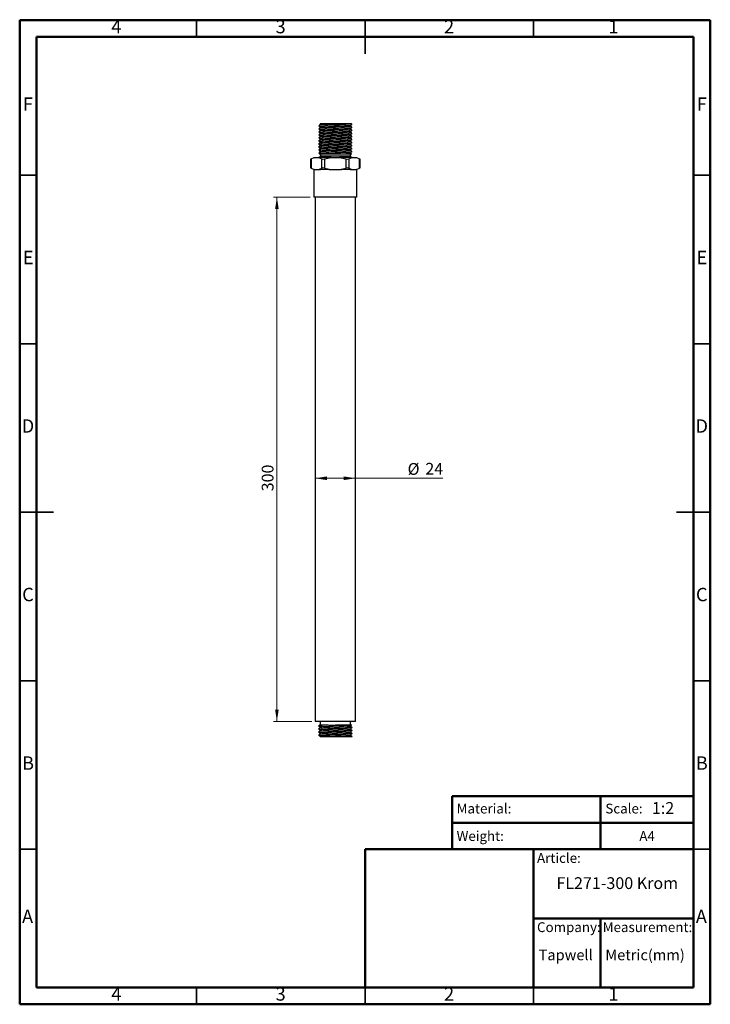
# Model space of a CAD drawing. Units: millimetres. Extents: x 2 to 208, y 2 to 295.
import ezdxf

# ---------------------------------------------------------------- set-up
doc = ezdxf.new("R2010")
doc.units = ezdxf.units.MM
doc.styles.add('SLDTEXTSTYLE0', font='TXT', dxfattribs={"width": 0.75})
doc.styles.add('SLDTEXTSTYLE1', font='TXT', dxfattribs={"width": 0.7})
doc.dimstyles.new('SLDDIMSTYLE0', dxfattribs={"dimtxt": 3.5, "dimasz": 3.5, "dimexe": 0, "dimexo": 0.0625, "dimgap": 0.875, "dimtad": 1, "dimdec": 0, "dimlfac": 2, "dimrnd": 1e-09, "dimzin": 12, "dimdsep": 46, "dimtxsty": 'SLDTEXTSTYLE0', "dimsah": 1, "dimcen": 0.09, "dimadec": 0, "dimazin": 3, "dimtfac": 1, "dimtdec": 0, "dimtofl": 0, "dimtmove": 0, "dimatfit": 3, "dimfxl": 0, "dimfrac": 2, "dimtolj": 1, "dimtzin": 12, "dimarcsym": 0})

# ---------------------------------------------------------------- blocks, each defined once
blk = doc.blocks.new('_D')
at = {"color": 7, "linetype": 'Continuous', "lineweight": 0}
for p, q in [((90.2, 158.57), (102.2, 158.57)), ((102.2, 158.57), (128.09, 158.57))]:
    blk.add_line(p, q, dxfattribs=at)
at = {"color": 7, "linetype": 'Continuous', "lineweight": 18}
for points in [[(90.2, 158.57), (93.7, 158.03), (93.7, 159.11)], [(102.2, 158.57), (98.7, 159.11), (98.7, 158.03)]]:
    blk.add_solid(points, dxfattribs=at)
at = {"color": 7, "linetype": 'Continuous', "lineweight": 18, "char_height": 3.5, "attachment_point": 1, "style": 'SLDTEXTSTYLE0'}
for s, insert in [('%%c', (117.64, 163.09)), ('24', (122.92, 163.14))]:
    blk.add_mtext(s, dxfattribs=dict(at, insert=insert))
blk = doc.blocks.new('_D_1')
at = {"color": 7, "linetype": 'Continuous', "lineweight": 0}
for p, q in [((88.77, 241.95), (77.85, 241.95)), ((78.85, 86.45), (78.85, 241.95)), ((89.2, 86.45), (77.85, 86.45))]:
    blk.add_line(p, q, dxfattribs=at)
at = {"color": 7, "linetype": 'Continuous', "lineweight": 18}
for points in [[(78.85, 241.95), (78.31, 238.45), (79.39, 238.45)], [(78.85, 86.45), (79.39, 89.95), (78.31, 89.95)]]:
    blk.add_solid(points, dxfattribs=at)
at = {"color": 7, "linetype": 'Continuous', "lineweight": 18, "insert": (74.34, 154.69), "char_height": 3.5, "attachment_point": 1, "rotation": 90, "style": 'SLDTEXTSTYLE0'}
blk.add_mtext('300', dxfattribs=at)

msp = doc.modelspace()

# ---------------------------------------------------------------- linework, layer by layer
at = {"color": 7, "linetype": 'Continuous', "lineweight": 50}
for p, q in [((2.5, 2.5), (2.5, 294.5)), ((2.5, 294.5), (207.5, 294.5)), ((207.5, 294.5), (207.5, 2.5)), ((7.5, 7.5), (7.5, 289.5)), ((7.5, 289.5), (202.5, 289.5)), ((202.5, 289.5), (202.5, 7.5)), ((130.87, 48.5), (130.87, 64.29)), ((130.87, 64.29), (202.5, 64.29)), ((174.94, 64.29), (174.94, 48.5)), ((130.87, 56.39), (202.5, 56.39)), ((105, 7.5), (105, 48.5)), ((105, 48.5), (202.5, 48.5)), ((155, 7.5), (155, 48.5)), ((155, 28), (202.5, 28)), ((174.94, 28), (174.94, 7.5)), ((202.5, 7.5), (7.5, 7.5)), ((207.5, 2.5), (2.5, 2.5))]:
    msp.add_line(p, q, dxfattribs=at)
at = {"color": 7, "linetype": 'Continuous', "lineweight": 35}
for p, q in [((55, 289.5), (55, 294.5)), ((105, 294.5), (105, 284.5)), ((105, 289.5), (105, 294.5)), ((155, 289.5), (155, 294.5)), ((7.5, 248.5), (2.5, 248.5)), ((202.5, 248.5), (207.5, 248.5)), ((7.5, 198.5), (2.5, 198.5)), ((202.5, 198.5), (207.5, 198.5)), ((2.5, 148.5), (12.5, 148.5)), ((7.5, 148.5), (2.5, 148.5)), ((207.5, 148.5), (197.5, 148.5)), ((202.5, 148.5), (207.5, 148.5)), ((7.5, 98.5), (2.5, 98.5)), ((202.5, 98.5), (207.5, 98.5)), ((7.5, 48.5), (2.5, 48.5)), ((202.5, 48.5), (207.5, 48.5)), ((55, 7.5), (55, 2.5)), ((105, 2.5), (105, 7.5)), ((105, 7.5), (105, 2.5)), ((155, 7.5), (155, 2.5))]:
    msp.add_line(p, q, dxfattribs=at)
at = {"color": 7, "linetype": 'Continuous', "lineweight": 25}
for p, q in [((91.67, 263.69), (91.75, 263.62)), ((91.75, 263.62), (91.75, 263.6)), ((100.65, 263.15), (100.65, 263.17)), ((101.14, 263.61), (101.04, 263.7)), ((101.09, 263.6), (101.15, 263.61)), ((91.75, 262.72), (91.75, 262.7)), ((91.75, 261.82), (91.75, 261.8)), ((91.75, 260.92), (91.75, 260.9)), ((91.75, 260.02), (91.75, 260)), ((100.65, 262.25), (100.65, 262.27)), ((100.65, 261.35), (100.65, 261.37)), ((100.65, 260.45), (100.65, 260.47)), ((101.09, 262.7), (101.15, 262.71)), ((101.09, 261.8), (101.15, 261.81)), ((101.09, 260.9), (101.15, 260.91)), ((101.09, 260), (101.15, 260.01)), ((91.75, 259.12), (91.75, 259.1)), ((91.75, 258.22), (91.75, 258.2)), ((91.75, 257.32), (91.75, 257.3)), ((100.65, 259.55), (100.65, 259.57)), ((100.65, 258.65), (100.65, 258.67)), ((100.65, 257.75), (100.65, 257.77)), ((101.09, 259.1), (101.15, 259.11)), ((101.09, 258.2), (101.15, 258.21)), ((101.09, 257.3), (101.15, 257.31)), ((91.25, 255.06), (91.27, 255.06)), ((91.75, 256.42), (91.75, 256.4)), ((91.75, 255.52), (91.75, 255.5)), ((91.75, 254.7), (91.75, 254.2)), ((91.75, 254.2), (96.2, 254.2)), ((96.2, 254.2), (100.65, 254.2)), ((100.65, 256.85), (100.65, 256.87)), ((100.65, 255.95), (100.65, 255.97)), ((100.65, 255.05), (100.65, 255.07)), ((100.65, 254.2), (100.65, 254.7)), ((101.09, 256.4), (101.15, 256.41)), ((101.09, 255.5), (101.15, 255.51)), ((88.85, 253.26), (88.99, 253.31)), ((88.85, 253.26), (88.85, 250.64)), ((88.99, 253.31), (89.95, 253.7)), ((88.99, 253.31), (88.99, 250.58)), ((89.95, 253.7), (91.2, 253.7)), ((91.2, 253.7), (92.16, 253.31)), ((94.95, 253.7), (91.2, 253.7)), ((92.16, 250.58), (92.16, 253.31)), ((93.02, 253.31), (94.95, 253.7)), ((93.02, 253.31), (93.02, 250.58)), ((94.95, 253.7), (97.45, 253.7)), ((97.45, 253.7), (99.37, 253.31)), ((101.2, 253.7), (97.45, 253.7)), ((99.37, 250.58), (99.37, 253.31)), ((100.24, 253.31), (101.2, 253.7)), ((100.24, 253.31), (100.24, 250.58)), ((101.2, 253.7), (102.45, 253.7)), ((102.45, 253.7), (103.41, 253.31)), ((103.41, 250.58), (103.41, 253.31)), ((103.41, 253.31), (103.54, 253.26)), ((103.54, 250.64), (103.54, 253.26)), ((88.99, 250.58), (88.85, 250.64)), ((88.99, 250.58), (89.95, 250.2)), ((89.77, 250.2), (89.77, 241.95)), ((89.95, 250.2), (89.77, 250.2)), ((89.95, 250.2), (91.2, 250.2)), ((91.2, 250.2), (92.16, 250.58)), ((91.2, 250.2), (91.78, 250.2)), ((94.36, 250.2), (91.78, 250.2)), ((93.02, 250.58), (94.95, 250.2)), ((94.36, 250.2), (94.95, 250.2)), ((94.95, 250.2), (97.45, 250.2)), ((97.45, 250.2), (99.37, 250.58)), ((97.45, 250.2), (98.03, 250.2)), ((100.61, 250.2), (98.03, 250.2)), ((100.24, 250.58), (101.2, 250.2)), ((100.61, 250.2), (101.2, 250.2)), ((101.2, 250.2), (102.45, 250.2)), ((102.45, 250.2), (103.41, 250.58)), ((102.62, 250.2), (102.45, 250.2)), ((102.62, 241.95), (102.62, 250.2)), ((103.54, 250.64), (103.41, 250.58)), ((102.62, 241.95), (89.77, 241.95)), ((90.2, 241.95), (90.2, 86.45)), ((102.2, 86.45), (102.2, 241.95)), ((102.2, 86.45), (90.2, 86.45)), ((91.72, 86.45), (91.72, 85.45)), ((96.2, 85.45), (96.2, 85.32)), ((100.67, 85.45), (100.67, 86.45)), ((100.67, 85.07), (100.67, 85.1)), ((91.72, 84.64), (91.72, 84.62)), ((91.72, 83.74), (91.72, 83.72)), ((91.72, 82.84), (91.72, 82.82)), ((100.67, 84.17), (100.67, 84.2)), ((100.67, 83.27), (100.67, 83.3)), ((100.67, 82.37), (100.67, 82.4)), ((101.17, 84.63), (101.15, 84.63)), ((101.17, 83.73), (101.15, 83.73)), ((101.17, 82.83), (101.15, 82.83))]:
    msp.add_line(p, q, dxfattribs=at)
for centre, start, end in [((91.25, 254.2), 270, 0), ((101.15, 254.2), 180, 270)]:
    msp.add_arc(centre, 0.5, start, end, dxfattribs=at)
for centre, major_axis, start_param, end_param in [((93.02, 253.66), (0.997, 0.225), 3.590447, 4.637644), ((99.37, 253.66), (0.997, -0.225), 4.787134, 5.834331), ((93.02, 250.24), (0.997, -0.225), 1.645541, 2.692739), ((99.37, 250.24), (0.997, 0.225), 0.448854, 1.496052)]:
    msp.add_ellipse(centre, major_axis=major_axis, ratio=0.331433, start_param=start_param, end_param=end_param, dxfattribs=at)
for points, knots in [([(91.75, 263.6), (91.66, 263.53), (91.5, 263.38), (91.33, 263.24), (91.25, 263.16)], [0, 0, 0, 0, 0.4966919, 1, 1, 1, 1]), ([(91.25, 263.16), (91.33, 263.08), (91.5, 262.94), (91.67, 262.79), (91.75, 262.72)], [0, 0, 0, 0, 0.500009, 1, 1, 1, 1]), ([(101.12, 262.71), (101.08, 262.73), (100.99, 262.76), (100.41, 262.79), (99.62, 262.83), (98.7, 262.86), (97.49, 262.9), (96.2, 262.93), (94.9, 262.97), (93.69, 263.01), (92.65, 263.05), (91.87, 263.09), (91.36, 263.12), (91.3, 263.14), (91.27, 263.16)], [0, 0, 0, 0, 0.088038, 0.187256, 0.244337, 0.328859, 0.414456, 0.499468, 0.58448, 0.670076, 0.754598, 0.840313, 0.924999, 1, 1, 1, 1]), ([(100.25, 263.7), (99.94, 263.7), (99.33, 263.7), (98.25, 263.7), (97.28, 263.7), (96.46, 263.7), (95.64, 263.7), (94.85, 263.7), (94.11, 263.7), (93.43, 263.7), (92.84, 263.7), (92.36, 263.7), (91.99, 263.7), (91.76, 263.7), (91.65, 263.7), (91.67, 263.7), (91.67, 263.7)], [0, 0, 0, 0, 0.116769, 0.233572, 0.302792, 0.372013, 0.441002, 0.509986, 0.577718, 0.64545, 0.712987, 0.780525, 0.846555, 0.91258, 0.978422, 1, 1, 1, 1]), ([(100.62, 263.15), (100.6, 263.16), (100.54, 263.19), (100.09, 263.22), (99.38, 263.26), (98.45, 263.3), (97.36, 263.34), (96.2, 263.37), (95.03, 263.41), (93.95, 263.45), (93.01, 263.48), (92.3, 263.52), (91.84, 263.56), (91.78, 263.58), (91.75, 263.6)], [0, 0, 0, 0, 0.072434, 0.156319, 0.241223, 0.324945, 0.409732, 0.49394, 0.578148, 0.662935, 0.746657, 0.831561, 0.915446, 1, 1, 1, 1]), ([(100.65, 263.17), (100.62, 263.18), (100.56, 263.21), (100.09, 263.25), (99.38, 263.29), (98.45, 263.32), (97.36, 263.36), (96.2, 263.4), (95.03, 263.43), (93.95, 263.47), (93.01, 263.51), (92.3, 263.55), (91.85, 263.58), (91.79, 263.61), (91.77, 263.62)], [0, 0, 0, 0, 0.08447, 0.168272, 0.253091, 0.33673, 0.421433, 0.505557, 0.589681, 0.674384, 0.758023, 0.842843, 0.926644, 1, 1, 1, 1]), ([(101.12, 263.61), (101.08, 263.63), (101, 263.66), (100.51, 263.68), (100.25, 263.7)], [0, 0, 0, 0, 0.470149, 1, 1, 1, 1]), ([(101.04, 263.7), (101.03, 263.7), (101.02, 263.7), (100.84, 263.7), (100.58, 263.7), (100.34, 263.7), (100.25, 263.7)], [0, 0, 0, 0, 0.23428, 0.523546, 0.812853, 1, 1, 1, 1]), ([(100.63, 263.16), (100.71, 263.23), (100.88, 263.38), (101.04, 263.52), (101.13, 263.6)], [0, 0, 0, 0, 0.499998, 1, 1, 1, 1]), ([(101.14, 262.71), (101.06, 262.79), (100.89, 262.93), (100.73, 263.08), (100.64, 263.15)], [0, 0, 0, 0, 0.50001, 1, 1, 1, 1]), ([(91.75, 262.7), (91.66, 262.63), (91.5, 262.48), (91.33, 262.34), (91.25, 262.26)], [0, 0, 0, 0, 0.4966919, 1, 1, 1, 1]), ([(91.25, 262.26), (91.33, 262.18), (91.5, 262.04), (91.67, 261.89), (91.75, 261.82)], [0, 0, 0, 0, 0.500009, 1, 1, 1, 1]), ([(91.75, 261.8), (91.66, 261.73), (91.5, 261.58), (91.33, 261.44), (91.25, 261.36)], [0, 0, 0, 0, 0.496692, 1, 1, 1, 1]), ([(91.25, 261.36), (91.33, 261.28), (91.5, 261.14), (91.67, 260.99), (91.75, 260.92)], [0, 0, 0, 0, 0.500009, 1, 1, 1, 1]), ([(91.75, 260.9), (91.66, 260.83), (91.5, 260.68), (91.33, 260.54), (91.25, 260.46)], [0, 0, 0, 0, 0.496692, 1, 1, 1, 1]), ([(91.25, 260.46), (91.33, 260.38), (91.5, 260.24), (91.67, 260.09), (91.75, 260.02)], [0, 0, 0, 0, 0.500009, 1, 1, 1, 1]), ([(91.75, 260), (91.66, 259.93), (91.5, 259.78), (91.33, 259.64), (91.25, 259.56)], [0, 0, 0, 0, 0.4966919, 1, 1, 1, 1]), ([(101.12, 261.81), (101.08, 261.83), (100.99, 261.86), (100.41, 261.89), (99.62, 261.93), (98.7, 261.96), (97.49, 262), (96.2, 262.03), (94.9, 262.07), (93.69, 262.11), (92.65, 262.15), (91.87, 262.19), (91.36, 262.22), (91.3, 262.24), (91.27, 262.26)], [0, 0, 0, 0, 0.088038, 0.187256, 0.244337, 0.328859, 0.414456, 0.499468, 0.58448, 0.670076, 0.754598, 0.840313, 0.924999, 1, 1, 1, 1]), ([(101.12, 260.91), (101.08, 260.93), (100.99, 260.96), (100.41, 260.99), (99.62, 261.03), (98.7, 261.06), (97.49, 261.1), (96.2, 261.13), (94.9, 261.17), (93.69, 261.21), (92.65, 261.25), (91.87, 261.29), (91.36, 261.32), (91.3, 261.34), (91.27, 261.36)], [0, 0, 0, 0, 0.088038, 0.187256, 0.244337, 0.328859, 0.414456, 0.499468, 0.58448, 0.670076, 0.754598, 0.840313, 0.924999, 1, 1, 1, 1]), ([(101.12, 260.01), (101.08, 260.03), (100.99, 260.06), (100.41, 260.09), (99.62, 260.13), (98.7, 260.16), (97.49, 260.2), (96.2, 260.23), (94.9, 260.27), (93.69, 260.31), (92.65, 260.35), (91.87, 260.39), (91.36, 260.42), (91.3, 260.44), (91.27, 260.46)], [0, 0, 0, 0, 0.088038, 0.187256, 0.244337, 0.328859, 0.414456, 0.499468, 0.58448, 0.670076, 0.754598, 0.840313, 0.924999, 1, 1, 1, 1]), ([(100.62, 262.25), (100.6, 262.26), (100.54, 262.29), (100.09, 262.32), (99.38, 262.36), (98.45, 262.4), (97.36, 262.44), (96.2, 262.47), (95.03, 262.51), (93.95, 262.55), (93.01, 262.58), (92.3, 262.62), (91.84, 262.66), (91.78, 262.68), (91.75, 262.7)], [0, 0, 0, 0, 0.072434, 0.156319, 0.241223, 0.324945, 0.409732, 0.49394, 0.578148, 0.662935, 0.746657, 0.831561, 0.915446, 1, 1, 1, 1]), ([(100.62, 261.35), (100.6, 261.36), (100.54, 261.39), (100.09, 261.42), (99.38, 261.46), (98.45, 261.5), (97.36, 261.54), (96.2, 261.57), (95.03, 261.61), (93.95, 261.65), (93.01, 261.68), (92.3, 261.72), (91.84, 261.76), (91.78, 261.78), (91.75, 261.8)], [0, 0, 0, 0, 0.072434, 0.156319, 0.241223, 0.324945, 0.409732, 0.49394, 0.578148, 0.662935, 0.746657, 0.831561, 0.915446, 1, 1, 1, 1]), ([(100.62, 260.45), (100.6, 260.46), (100.54, 260.49), (100.09, 260.52), (99.38, 260.56), (98.45, 260.6), (97.36, 260.64), (96.2, 260.67), (95.03, 260.71), (93.95, 260.75), (93.01, 260.78), (92.3, 260.82), (91.84, 260.86), (91.78, 260.88), (91.75, 260.9)], [0, 0, 0, 0, 0.072434, 0.156319, 0.241223, 0.324945, 0.409732, 0.49394, 0.578148, 0.662935, 0.746657, 0.831561, 0.915446, 1, 1, 1, 1]), ([(100.62, 259.55), (100.6, 259.56), (100.54, 259.59), (100.09, 259.62), (99.38, 259.66), (98.45, 259.7), (97.36, 259.74), (96.2, 259.77), (95.03, 259.81), (93.95, 259.85), (93.01, 259.88), (92.3, 259.92), (91.84, 259.96), (91.78, 259.98), (91.75, 260)], [0, 0, 0, 0, 0.0724343, 0.1563188, 0.2412228, 0.324945, 0.4097322, 0.4939399, 0.5781476, 0.6629348, 0.746657, 0.8315611, 0.9154455, 1, 1, 1, 1]), ([(100.65, 262.27), (100.62, 262.28), (100.56, 262.31), (100.09, 262.35), (99.38, 262.39), (98.45, 262.42), (97.36, 262.46), (96.2, 262.5), (95.03, 262.53), (93.95, 262.57), (93.01, 262.61), (92.3, 262.65), (91.85, 262.68), (91.79, 262.71), (91.77, 262.72)], [0, 0, 0, 0, 0.08447, 0.168272, 0.253091, 0.33673, 0.421433, 0.505557, 0.589681, 0.674384, 0.758023, 0.842843, 0.926644, 1, 1, 1, 1]), ([(100.65, 261.37), (100.62, 261.38), (100.56, 261.41), (100.09, 261.45), (99.38, 261.49), (98.45, 261.52), (97.36, 261.56), (96.2, 261.6), (95.03, 261.63), (93.95, 261.67), (93.01, 261.71), (92.3, 261.75), (91.85, 261.78), (91.79, 261.81), (91.77, 261.82)], [0, 0, 0, 0, 0.08447, 0.168272, 0.253091, 0.33673, 0.421433, 0.505557, 0.589681, 0.674384, 0.758023, 0.842843, 0.926644, 1, 1, 1, 1]), ([(100.65, 260.47), (100.62, 260.48), (100.56, 260.51), (100.09, 260.55), (99.38, 260.59), (98.45, 260.62), (97.36, 260.66), (96.2, 260.7), (95.03, 260.73), (93.95, 260.77), (93.01, 260.81), (92.3, 260.85), (91.85, 260.88), (91.79, 260.91), (91.77, 260.92)], [0, 0, 0, 0, 0.08447, 0.168272, 0.253091, 0.33673, 0.421433, 0.505557, 0.589681, 0.674384, 0.758023, 0.842843, 0.926644, 1, 1, 1, 1]), ([(100.65, 259.57), (100.62, 259.58), (100.56, 259.61), (100.09, 259.65), (99.38, 259.69), (98.45, 259.72), (97.36, 259.76), (96.2, 259.8), (95.03, 259.83), (93.95, 259.87), (93.01, 259.91), (92.3, 259.95), (91.85, 259.98), (91.79, 260.01), (91.77, 260.02)], [0, 0, 0, 0, 0.08447, 0.168272, 0.253091, 0.33673, 0.421433, 0.505557, 0.589681, 0.674384, 0.758023, 0.842843, 0.926644, 1, 1, 1, 1]), ([(100.63, 262.26), (100.71, 262.33), (100.88, 262.48), (101.04, 262.62), (101.13, 262.7)], [0, 0, 0, 0, 0.499998, 1, 1, 1, 1]), ([(100.63, 261.36), (100.71, 261.43), (100.88, 261.58), (101.04, 261.72), (101.13, 261.8)], [0, 0, 0, 0, 0.499998, 1, 1, 1, 1]), ([(100.63, 260.46), (100.71, 260.53), (100.88, 260.68), (101.04, 260.82), (101.13, 260.9)], [0, 0, 0, 0, 0.499998, 1, 1, 1, 1]), ([(101.14, 261.81), (101.06, 261.89), (100.89, 262.03), (100.73, 262.18), (100.64, 262.25)], [0, 0, 0, 0, 0.50001, 1, 1, 1, 1]), ([(101.14, 260.91), (101.06, 260.99), (100.89, 261.13), (100.73, 261.28), (100.64, 261.35)], [0, 0, 0, 0, 0.50001, 1, 1, 1, 1]), ([(101.14, 260.01), (101.06, 260.09), (100.89, 260.23), (100.73, 260.38), (100.64, 260.45)], [0, 0, 0, 0, 0.50001, 1, 1, 1, 1]), ([(91.25, 259.56), (91.33, 259.48), (91.5, 259.34), (91.67, 259.19), (91.75, 259.12)], [0, 0, 0, 0, 0.500009, 1, 1, 1, 1]), ([(91.75, 259.1), (91.66, 259.03), (91.5, 258.88), (91.33, 258.74), (91.25, 258.66)], [0, 0, 0, 0, 0.496692, 1, 1, 1, 1]), ([(91.25, 258.66), (91.33, 258.58), (91.5, 258.44), (91.67, 258.29), (91.75, 258.22)], [0, 0, 0, 0, 0.500009, 1, 1, 1, 1]), ([(91.75, 258.2), (91.66, 258.13), (91.5, 257.98), (91.33, 257.84), (91.25, 257.76)], [0, 0, 0, 0, 0.496692, 1, 1, 1, 1]), ([(91.25, 257.76), (91.33, 257.68), (91.5, 257.54), (91.67, 257.39), (91.75, 257.32)], [0, 0, 0, 0, 0.500009, 1, 1, 1, 1]), ([(91.75, 257.3), (91.66, 257.23), (91.5, 257.08), (91.33, 256.94), (91.25, 256.86)], [0, 0, 0, 0, 0.496692, 1, 1, 1, 1]), ([(101.12, 259.11), (101.08, 259.13), (100.99, 259.16), (100.41, 259.19), (99.62, 259.23), (98.7, 259.26), (97.49, 259.3), (96.2, 259.33), (94.9, 259.37), (93.69, 259.41), (92.65, 259.45), (91.87, 259.49), (91.36, 259.52), (91.3, 259.54), (91.27, 259.56)], [0, 0, 0, 0, 0.0880381, 0.1872559, 0.2443368, 0.3288589, 0.4144557, 0.4994676, 0.5844796, 0.6700764, 0.7545985, 0.8403132, 0.924999, 1, 1, 1, 1]), ([(101.12, 258.21), (101.08, 258.23), (100.99, 258.26), (100.41, 258.29), (99.62, 258.33), (98.7, 258.36), (97.49, 258.4), (96.2, 258.43), (94.9, 258.47), (93.69, 258.51), (92.65, 258.55), (91.87, 258.59), (91.36, 258.62), (91.3, 258.64), (91.27, 258.66)], [0, 0, 0, 0, 0.0880381, 0.1872559, 0.2443368, 0.3288589, 0.4144557, 0.4994676, 0.5844796, 0.6700764, 0.7545985, 0.8403132, 0.924999, 1, 1, 1, 1]), ([(101.12, 257.31), (101.08, 257.33), (100.99, 257.36), (100.41, 257.39), (99.62, 257.43), (98.7, 257.46), (97.49, 257.5), (96.2, 257.53), (94.9, 257.57), (93.69, 257.61), (92.65, 257.65), (91.87, 257.69), (91.36, 257.72), (91.3, 257.74), (91.27, 257.76)], [0, 0, 0, 0, 0.0880381, 0.1872559, 0.2443368, 0.3288589, 0.4144557, 0.4994676, 0.5844796, 0.6700764, 0.7545985, 0.8403132, 0.924999, 1, 1, 1, 1]), ([(100.62, 258.65), (100.6, 258.66), (100.54, 258.69), (100.09, 258.72), (99.38, 258.76), (98.45, 258.8), (97.36, 258.84), (96.2, 258.87), (95.03, 258.91), (93.95, 258.95), (93.01, 258.98), (92.3, 259.02), (91.84, 259.06), (91.78, 259.08), (91.75, 259.1)], [0, 0, 0, 0, 0.0724343, 0.1563188, 0.2412228, 0.324945, 0.4097322, 0.4939399, 0.5781476, 0.6629348, 0.746657, 0.8315611, 0.9154455, 1, 1, 1, 1]), ([(100.62, 257.75), (100.6, 257.76), (100.54, 257.79), (100.09, 257.82), (99.38, 257.86), (98.45, 257.9), (97.36, 257.94), (96.2, 257.97), (95.03, 258.01), (93.95, 258.05), (93.01, 258.08), (92.3, 258.12), (91.84, 258.16), (91.78, 258.18), (91.75, 258.2)], [0, 0, 0, 0, 0.0724343, 0.1563188, 0.2412228, 0.324945, 0.4097322, 0.4939399, 0.5781476, 0.6629348, 0.746657, 0.8315611, 0.9154455, 1, 1, 1, 1]), ([(100.62, 256.85), (100.6, 256.86), (100.54, 256.89), (100.09, 256.92), (99.38, 256.96), (98.45, 257), (97.36, 257.04), (96.2, 257.07), (95.03, 257.11), (93.95, 257.15), (93.01, 257.18), (92.3, 257.22), (91.84, 257.26), (91.78, 257.28), (91.75, 257.3)], [0, 0, 0, 0, 0.072434, 0.156319, 0.241223, 0.324945, 0.409732, 0.49394, 0.578148, 0.662935, 0.746657, 0.831561, 0.915446, 1, 1, 1, 1]), ([(100.65, 258.67), (100.62, 258.68), (100.56, 258.71), (100.09, 258.75), (99.38, 258.79), (98.45, 258.82), (97.36, 258.86), (96.2, 258.9), (95.03, 258.93), (93.95, 258.97), (93.01, 259.01), (92.3, 259.05), (91.85, 259.08), (91.79, 259.11), (91.77, 259.12)], [0, 0, 0, 0, 0.0844705, 0.1682716, 0.2530913, 0.3367303, 0.4214333, 0.5055574, 0.5896814, 0.6743844, 0.7580234, 0.8428432, 0.9266443, 1, 1, 1, 1]), ([(100.65, 257.77), (100.62, 257.78), (100.56, 257.81), (100.09, 257.85), (99.38, 257.89), (98.45, 257.92), (97.36, 257.96), (96.2, 258), (95.03, 258.03), (93.95, 258.07), (93.01, 258.11), (92.3, 258.15), (91.85, 258.18), (91.79, 258.21), (91.77, 258.22)], [0, 0, 0, 0, 0.0844705, 0.1682716, 0.2530913, 0.3367303, 0.4214333, 0.5055574, 0.5896814, 0.6743844, 0.7580234, 0.8428432, 0.9266443, 1, 1, 1, 1]), ([(100.65, 256.87), (100.62, 256.88), (100.56, 256.91), (100.09, 256.95), (99.38, 256.99), (98.45, 257.02), (97.36, 257.06), (96.2, 257.1), (95.03, 257.13), (93.95, 257.17), (93.01, 257.21), (92.3, 257.25), (91.85, 257.28), (91.79, 257.31), (91.77, 257.32)], [0, 0, 0, 0, 0.08447, 0.168272, 0.253091, 0.33673, 0.421433, 0.505557, 0.589681, 0.674384, 0.758023, 0.842843, 0.926644, 1, 1, 1, 1]), ([(100.63, 259.56), (100.71, 259.63), (100.88, 259.78), (101.04, 259.92), (101.13, 260)], [0, 0, 0, 0, 0.499998, 1, 1, 1, 1]), ([(100.63, 258.66), (100.71, 258.73), (100.88, 258.88), (101.04, 259.02), (101.13, 259.1)], [0, 0, 0, 0, 0.499998, 1, 1, 1, 1]), ([(100.63, 257.76), (100.71, 257.83), (100.88, 257.98), (101.04, 258.12), (101.13, 258.2)], [0, 0, 0, 0, 0.499998, 1, 1, 1, 1]), ([(100.63, 256.86), (100.71, 256.93), (100.88, 257.08), (101.04, 257.22), (101.13, 257.3)], [0, 0, 0, 0, 0.4999975, 1, 1, 1, 1]), ([(101.14, 259.11), (101.06, 259.19), (100.89, 259.33), (100.73, 259.48), (100.64, 259.55)], [0, 0, 0, 0, 0.50001, 1, 1, 1, 1]), ([(101.14, 258.21), (101.06, 258.29), (100.89, 258.43), (100.73, 258.58), (100.64, 258.65)], [0, 0, 0, 0, 0.50001, 1, 1, 1, 1]), ([(101.14, 257.31), (101.06, 257.39), (100.89, 257.53), (100.73, 257.68), (100.64, 257.75)], [0, 0, 0, 0, 0.50001, 1, 1, 1, 1]), ([(91.25, 256.86), (91.33, 256.78), (91.5, 256.64), (91.67, 256.49), (91.75, 256.42)], [0, 0, 0, 0, 0.500009, 1, 1, 1, 1]), ([(91.75, 256.4), (91.66, 256.33), (91.5, 256.18), (91.33, 256.04), (91.25, 255.96)], [0, 0, 0, 0, 0.4966919, 1, 1, 1, 1]), ([(91.25, 255.96), (91.33, 255.88), (91.5, 255.74), (91.67, 255.59), (91.75, 255.52)], [0, 0, 0, 0, 0.500009, 1, 1, 1, 1]), ([(91.75, 255.5), (91.66, 255.43), (91.5, 255.28), (91.33, 255.14), (91.25, 255.06)], [0, 0, 0, 0, 0.496692, 1, 1, 1, 1]), ([(91.25, 255.06), (91.33, 254.98), (91.47, 254.86), (91.61, 254.74), (91.67, 254.69)], [0, 0, 0, 0, 0.599433, 1, 1, 1, 1]), ([(101.12, 256.41), (101.08, 256.43), (100.99, 256.46), (100.41, 256.49), (99.62, 256.53), (98.7, 256.56), (97.49, 256.6), (96.2, 256.63), (94.9, 256.67), (93.69, 256.71), (92.65, 256.75), (91.87, 256.79), (91.36, 256.82), (91.3, 256.84), (91.27, 256.86)], [0, 0, 0, 0, 0.088038, 0.187256, 0.244337, 0.328859, 0.414456, 0.499468, 0.58448, 0.670076, 0.754598, 0.840313, 0.924999, 1, 1, 1, 1]), ([(101.12, 255.51), (101.08, 255.53), (100.99, 255.56), (100.41, 255.59), (99.62, 255.63), (98.7, 255.66), (97.49, 255.7), (96.2, 255.73), (94.9, 255.77), (93.69, 255.81), (92.65, 255.85), (91.87, 255.89), (91.36, 255.92), (91.3, 255.94), (91.27, 255.96)], [0, 0, 0, 0, 0.088038, 0.187256, 0.244337, 0.328859, 0.414456, 0.499468, 0.58448, 0.670076, 0.754598, 0.840313, 0.924999, 1, 1, 1, 1]), ([(100.25, 254.7), (100.07, 254.71), (99.63, 254.73), (98.7, 254.76), (97.49, 254.8), (96.2, 254.83), (94.9, 254.87), (93.69, 254.91), (92.65, 254.95), (91.87, 254.99), (91.36, 255.02), (91.3, 255.04), (91.27, 255.06)], [0, 0, 0, 0, 0.070232, 0.174228, 0.279546, 0.384145, 0.488744, 0.594062, 0.698058, 0.803521, 0.907719, 1, 1, 1, 1]), ([(100.25, 254.7), (99.94, 254.7), (99.33, 254.7), (98.25, 254.7), (97.28, 254.7), (96.46, 254.7), (95.64, 254.7), (94.85, 254.7), (94.11, 254.7), (93.43, 254.7), (92.84, 254.7), (92.36, 254.7), (91.99, 254.7), (91.76, 254.7), (91.65, 254.7), (91.67, 254.7), (91.67, 254.7)], [0, 0, 0, 0, 0.116769, 0.233572, 0.302792, 0.372013, 0.441002, 0.509986, 0.577718, 0.64545, 0.712987, 0.780525, 0.846555, 0.91258, 0.978422, 1, 1, 1, 1]), ([(100.62, 255.95), (100.6, 255.96), (100.54, 255.99), (100.09, 256.02), (99.38, 256.06), (98.45, 256.1), (97.36, 256.14), (96.2, 256.17), (95.03, 256.21), (93.95, 256.25), (93.01, 256.28), (92.3, 256.32), (91.84, 256.36), (91.78, 256.38), (91.75, 256.4)], [0, 0, 0, 0, 0.072434, 0.156319, 0.241223, 0.324945, 0.409732, 0.49394, 0.578148, 0.662935, 0.746657, 0.831561, 0.915446, 1, 1, 1, 1]), ([(100.62, 255.05), (100.6, 255.06), (100.54, 255.09), (100.09, 255.12), (99.38, 255.16), (98.45, 255.2), (97.36, 255.24), (96.2, 255.27), (95.03, 255.31), (93.95, 255.35), (93.01, 255.38), (92.3, 255.42), (91.84, 255.46), (91.78, 255.48), (91.75, 255.5)], [0, 0, 0, 0, 0.072434, 0.156319, 0.241223, 0.324945, 0.409732, 0.49394, 0.578148, 0.662935, 0.746657, 0.831561, 0.915446, 1, 1, 1, 1]), ([(100.65, 255.97), (100.62, 255.98), (100.56, 256.01), (100.09, 256.05), (99.38, 256.09), (98.45, 256.12), (97.36, 256.16), (96.2, 256.2), (95.03, 256.23), (93.95, 256.27), (93.01, 256.31), (92.3, 256.35), (91.85, 256.38), (91.79, 256.41), (91.77, 256.42)], [0, 0, 0, 0, 0.08447, 0.168272, 0.253091, 0.33673, 0.421433, 0.505557, 0.589681, 0.674384, 0.758023, 0.842843, 0.926644, 1, 1, 1, 1]), ([(100.65, 255.07), (100.62, 255.08), (100.56, 255.11), (100.09, 255.15), (99.38, 255.19), (98.45, 255.22), (97.36, 255.26), (96.2, 255.3), (95.03, 255.33), (93.95, 255.37), (93.01, 255.41), (92.3, 255.45), (91.85, 255.48), (91.79, 255.51), (91.77, 255.52)], [0, 0, 0, 0, 0.08447, 0.168272, 0.253091, 0.33673, 0.421433, 0.505557, 0.589681, 0.674384, 0.758023, 0.842843, 0.926644, 1, 1, 1, 1]), ([(101.05, 254.7), (101.03, 254.7), (101.01, 254.7), (100.78, 254.7), (100.45, 254.7), (100.25, 254.7)], [0, 0, 0, 0, 0.270892, 0.560493, 1, 1, 1, 1]), ([(100.63, 255.96), (100.71, 256.03), (100.88, 256.18), (101.04, 256.32), (101.13, 256.4)], [0, 0, 0, 0, 0.499998, 1, 1, 1, 1]), ([(100.63, 255.06), (100.71, 255.13), (100.88, 255.28), (101.04, 255.42), (101.13, 255.5)], [0, 0, 0, 0, 0.4999975, 1, 1, 1, 1]), ([(101.14, 256.41), (101.06, 256.49), (100.89, 256.63), (100.73, 256.78), (100.64, 256.85)], [0, 0, 0, 0, 0.50001, 1, 1, 1, 1]), ([(101.14, 255.51), (101.06, 255.59), (100.89, 255.73), (100.73, 255.88), (100.64, 255.95)], [0, 0, 0, 0, 0.50001, 1, 1, 1, 1]), ([(101.05, 254.7), (101, 254.74), (100.86, 254.86), (100.73, 254.98), (100.64, 255.05)], [0, 0, 0, 0, 0.380418, 1, 1, 1, 1]), ([(91.64, 85.45), (91.59, 85.41), (91.45, 85.28), (91.31, 85.16), (91.22, 85.09)], [0, 0, 0, 0, 0.399984, 1, 1, 1, 1]), ([(91.22, 85.08), (91.31, 85.01), (91.47, 84.86), (91.64, 84.71), (91.72, 84.64)], [0, 0, 0, 0, 0.50001, 1, 1, 1, 1]), ([(91.24, 85.08), (91.27, 85.07), (91.34, 85.05), (91.84, 85.01), (92.64, 84.97), (93.68, 84.94), (94.89, 84.9), (96.2, 84.86), (97.5, 84.82), (98.71, 84.78), (99.76, 84.75), (100.55, 84.71), (101.07, 84.67), (101.13, 84.65), (101.16, 84.64)], [0, 0, 0, 0, 0.07368, 0.157868, 0.243078, 0.327102, 0.412195, 0.496706, 0.581218, 0.666311, 0.750335, 0.835545, 0.919732, 1, 1, 1, 1]), ([(91.65, 85.45), (91.65, 85.45), (91.65, 85.45), (91.8, 85.45), (92.03, 85.45), (92.24, 85.45), (92.32, 85.45)], [0, 0, 0, 0, 0.207905, 0.505247, 0.811269, 1, 1, 1, 1]), ([(92.32, 85.45), (92.55, 85.43), (92.99, 85.41), (93.94, 85.37), (95.02, 85.33), (96.2, 85.3), (97.37, 85.26), (98.46, 85.22), (99.4, 85.19), (100.11, 85.15), (100.57, 85.11), (100.63, 85.09), (100.66, 85.07)], [0, 0, 0, 0, 0.1004833, 0.2004364, 0.3016609, 0.4021935, 0.5027262, 0.6039507, 0.7039037, 0.8052677, 0.9054145, 1, 1, 1, 1]), ([(96.2, 85.45), (96.66, 85.45), (97.59, 85.45), (98.69, 85.45), (99.48, 85.45), (100.03, 85.45), (100.48, 85.45), (100.81, 85.45), (101.01, 85.45), (101.09, 85.45), (101.07, 85.45), (101.07, 85.45)], [0, 0, 0, 0, 0.181631, 0.363263, 0.465023, 0.569615, 0.673392, 0.780165, 0.884191, 0.991102, 1, 1, 1, 1]), ([(96.2, 85.32), (96.48, 85.31), (96.78, 85.3), (97.35, 85.28), (97.64, 85.28), (98.18, 85.26), (98.44, 85.25), (98.81, 85.23), (98.92, 85.23), (99.15, 85.22), (99.25, 85.21), (99.57, 85.2), (99.75, 85.19), (100.08, 85.17), (100.22, 85.16), (100.39, 85.15), (100.44, 85.14), (100.52, 85.14), (100.56, 85.13), (100.64, 85.12), (100.67, 85.11), (100.67, 85.1)], [0, 0, 0, 0, 0.125, 0.125, 0.25, 0.25, 0.375, 0.375, 0.4375, 0.4375, 0.5, 0.5, 0.625, 0.625, 0.75, 0.75, 0.8125, 0.8125, 0.875, 0.875, 1, 1, 1, 1]), ([(100.67, 85.09), (100.75, 85.17), (100.89, 85.28), (101.02, 85.4), (101.07, 85.44)], [0, 0, 0, 0, 0.617372, 1, 1, 1, 1]), ([(101.17, 84.64), (101.09, 84.71), (100.92, 84.86), (100.75, 85), (100.67, 85.07)], [0, 0, 0, 0, 0.500007, 1, 1, 1, 1]), ([(91.72, 84.62), (91.64, 84.55), (91.47, 84.41), (91.31, 84.26), (91.22, 84.19)], [0, 0, 0, 0, 0.496572, 1, 1, 1, 1]), ([(91.22, 84.18), (91.31, 84.11), (91.47, 83.96), (91.64, 83.81), (91.72, 83.74)], [0, 0, 0, 0, 0.50001, 1, 1, 1, 1]), ([(91.72, 83.72), (91.64, 83.65), (91.47, 83.51), (91.31, 83.36), (91.22, 83.29)], [0, 0, 0, 0, 0.496572, 1, 1, 1, 1]), ([(91.22, 83.28), (91.31, 83.21), (91.47, 83.06), (91.64, 82.91), (91.72, 82.84)], [0, 0, 0, 0, 0.50001, 1, 1, 1, 1]), ([(91.72, 82.82), (91.64, 82.75), (91.47, 82.61), (91.31, 82.46), (91.22, 82.39)], [0, 0, 0, 0, 0.496572, 1, 1, 1, 1]), ([(91.22, 82.38), (91.31, 82.31), (91.47, 82.16), (91.64, 82.01), (91.72, 81.94)], [0, 0, 0, 0, 0.5000098, 1, 1, 1, 1]), ([(91.24, 84.18), (91.27, 84.17), (91.34, 84.15), (91.84, 84.11), (92.64, 84.07), (93.68, 84.04), (94.89, 84), (96.2, 83.96), (97.5, 83.92), (98.71, 83.88), (99.76, 83.85), (100.55, 83.81), (101.07, 83.77), (101.13, 83.75), (101.16, 83.74)], [0, 0, 0, 0, 0.07368, 0.157868, 0.243078, 0.327102, 0.412195, 0.496706, 0.581218, 0.666311, 0.750335, 0.835545, 0.919732, 1, 1, 1, 1]), ([(91.24, 83.28), (91.27, 83.27), (91.34, 83.25), (91.84, 83.21), (92.64, 83.17), (93.68, 83.14), (94.89, 83.1), (96.2, 83.06), (97.5, 83.02), (98.71, 82.98), (99.76, 82.95), (100.55, 82.91), (101.07, 82.87), (101.13, 82.85), (101.16, 82.84)], [0, 0, 0, 0, 0.07368, 0.157868, 0.243078, 0.327102, 0.412195, 0.496706, 0.581218, 0.666311, 0.750335, 0.835545, 0.919732, 1, 1, 1, 1]), ([(91.24, 82.38), (91.27, 82.37), (91.34, 82.35), (91.84, 82.31), (92.64, 82.27), (93.68, 82.24), (94.89, 82.2), (96.2, 82.16), (97.5, 82.12), (98.71, 82.08), (99.76, 82.05), (100.55, 82.01), (101.01, 81.98), (101.11, 81.96), (101.15, 81.95)], [0, 0, 0, 0, 0.075423, 0.161602, 0.248827, 0.334839, 0.421945, 0.508455, 0.594966, 0.682071, 0.768083, 0.855309, 0.941487, 1, 1, 1, 1]), ([(91.72, 84.62), (91.75, 84.61), (91.81, 84.58), (92.28, 84.55), (93, 84.51), (93.93, 84.47), (95.02, 84.43), (96.2, 84.4), (97.37, 84.36), (98.46, 84.32), (99.4, 84.29), (100.11, 84.25), (100.57, 84.21), (100.63, 84.19), (100.66, 84.17)], [0, 0, 0, 0, 0.0843451, 0.1680353, 0.2516339, 0.3347913, 0.4190065, 0.5026461, 0.5862857, 0.670501, 0.7536583, 0.8379896, 0.9213082, 1, 1, 1, 1]), ([(91.72, 83.72), (91.75, 83.71), (91.81, 83.68), (92.28, 83.65), (93, 83.61), (93.93, 83.57), (95.02, 83.53), (96.2, 83.5), (97.37, 83.46), (98.46, 83.42), (99.4, 83.39), (100.11, 83.35), (100.57, 83.31), (100.63, 83.29), (100.66, 83.27)], [0, 0, 0, 0, 0.0843451, 0.1680353, 0.2516339, 0.3347913, 0.4190065, 0.5026461, 0.5862857, 0.670501, 0.7536583, 0.8379896, 0.9213082, 1, 1, 1, 1]), ([(91.72, 82.82), (91.75, 82.81), (91.81, 82.78), (92.28, 82.75), (93, 82.71), (93.93, 82.67), (95.02, 82.63), (96.2, 82.6), (97.37, 82.56), (98.46, 82.52), (99.4, 82.49), (100.11, 82.45), (100.57, 82.41), (100.63, 82.39), (100.66, 82.37)], [0, 0, 0, 0, 0.084345, 0.168035, 0.251634, 0.334791, 0.419007, 0.502646, 0.586286, 0.670501, 0.753658, 0.83799, 0.921308, 1, 1, 1, 1]), ([(91.74, 84.64), (91.77, 84.63), (91.83, 84.61), (92.28, 84.57), (92.99, 84.53), (93.93, 84.5), (95.02, 84.46), (96.2, 84.42), (97.37, 84.39), (98.46, 84.35), (99.4, 84.31), (100.11, 84.27), (100.58, 84.24), (100.64, 84.21), (100.67, 84.2)], [0, 0, 0, 0, 0.072497, 0.156376, 0.241274, 0.32499, 0.409772, 0.493974, 0.578176, 0.662958, 0.746674, 0.831572, 0.915451, 1, 1, 1, 1]), ([(91.74, 83.74), (91.77, 83.73), (91.83, 83.71), (92.28, 83.67), (92.99, 83.63), (93.93, 83.6), (95.02, 83.56), (96.2, 83.52), (97.37, 83.49), (98.46, 83.45), (99.4, 83.41), (100.11, 83.37), (100.58, 83.34), (100.64, 83.31), (100.67, 83.3)], [0, 0, 0, 0, 0.072497, 0.156376, 0.241274, 0.32499, 0.409772, 0.493974, 0.578176, 0.662958, 0.746674, 0.831572, 0.915451, 1, 1, 1, 1]), ([(91.74, 82.84), (91.77, 82.83), (91.83, 82.81), (92.28, 82.77), (92.99, 82.73), (93.93, 82.7), (95.02, 82.66), (96.2, 82.62), (97.37, 82.59), (98.46, 82.55), (99.4, 82.51), (100.11, 82.47), (100.58, 82.44), (100.64, 82.41), (100.67, 82.4)], [0, 0, 0, 0, 0.072497, 0.156376, 0.241274, 0.32499, 0.409772, 0.493974, 0.578176, 0.662958, 0.746674, 0.831572, 0.915451, 1, 1, 1, 1]), ([(91.74, 81.95), (91.76, 81.95), (91.81, 81.95), (92.32, 81.95), (92.91, 81.95), (93.49, 81.95), (94.14, 81.95), (94.85, 81.95), (95.61, 81.95), (96.4, 81.95), (97.19, 81.95), (97.97, 81.95), (98.7, 81.95), (99.37, 81.95), (99.96, 81.95), (100.45, 81.95), (100.83, 81.95), (101.06, 81.95), (101.13, 81.95), (101.15, 81.95)], [0, 0, 0, 0, 0.08537, 0.182452, 0.236501, 0.290551, 0.344605, 0.398659, 0.453945, 0.509234, 0.56464, 0.620046, 0.676543, 0.733047, 0.789807, 0.846568, 0.904277, 0.961994, 1, 1, 1, 1]), ([(100.67, 84.19), (100.75, 84.27), (100.92, 84.41), (101.09, 84.56), (101.17, 84.63)], [0, 0, 0, 0, 0.4967105, 1, 1, 1, 1]), ([(101.17, 83.74), (101.09, 83.81), (100.92, 83.96), (100.75, 84.1), (100.67, 84.17)], [0, 0, 0, 0, 0.500007, 1, 1, 1, 1]), ([(100.67, 83.29), (100.75, 83.37), (100.92, 83.51), (101.09, 83.66), (101.17, 83.73)], [0, 0, 0, 0, 0.49671, 1, 1, 1, 1]), ([(101.17, 82.84), (101.09, 82.91), (100.92, 83.06), (100.75, 83.2), (100.67, 83.27)], [0, 0, 0, 0, 0.500007, 1, 1, 1, 1]), ([(100.67, 82.39), (100.75, 82.47), (100.92, 82.61), (101.09, 82.76), (101.17, 82.83)], [0, 0, 0, 0, 0.49671, 1, 1, 1, 1]), ([(101.17, 81.94), (101.09, 82.01), (100.92, 82.16), (100.75, 82.3), (100.67, 82.37)], [0, 0, 0, 0, 0.500007, 1, 1, 1, 1])]:
    msp.add_open_spline(points, degree=3, knots=knots, dxfattribs=at)

# ---------------------------------------------------------------- texts
at = {"color": 7, "linetype": 'Continuous', "lineweight": 0}
for s, insert, char_height, attachment_point, style in [('4', (31.21, 294.56), 3.97, 2, 'SLDTEXTSTYLE0'), ('3', (79.96, 294.56), 3.97, 2, 'SLDTEXTSTYLE0'), ('2', (129.96, 294.56), 3.97, 2, 'SLDTEXTSTYLE0'), ('1', (178.71, 294.56), 3.97, 2, 'SLDTEXTSTYLE0'), ('F', (4.96, 271.56), 3.97, 2, 'SLDTEXTSTYLE0'), ('F', (204.96, 271.56), 3.97, 2, 'SLDTEXTSTYLE0'), ('E', (5.01, 226.06), 3.97, 2, 'SLDTEXTSTYLE0'), ('E', (205.01, 226.06), 3.97, 2, 'SLDTEXTSTYLE0'), ('D', (4.95, 176.06), 3.97, 2, 'SLDTEXTSTYLE0'), ('D', (204.95, 176.06), 3.97, 2, 'SLDTEXTSTYLE0'), ('C', (4.96, 126.06), 3.97, 2, 'SLDTEXTSTYLE0'), ('C', (204.96, 126.06), 3.97, 2, 'SLDTEXTSTYLE0'), ('B', (4.97, 76.06), 3.97, 2, 'SLDTEXTSTYLE0'), ('B', (204.97, 76.06), 3.97, 2, 'SLDTEXTSTYLE0'), ('Material:', (132.2, 62.03), 2.91, 1, 'SLDTEXTSTYLE1'), ('Scale:', (176.34, 62.03), 2.91, 1, 'SLDTEXTSTYLE1'), ('1:2', (190.16, 62.5), 3.5, 1, 'SLDTEXTSTYLE0'), ('Weight:', (132.2, 53.88), 2.91, 1, 'SLDTEXTSTYLE1'), ('A4', (186.43, 53.88), 2.91, 1, 'SLDTEXTSTYLE1'), ('Article:', (156.06, 47.37), 2.91, 1, 'SLDTEXTSTYLE1'), ('FL271-300 Krom', (161.82, 40.2), 3.5, 1, 'SLDTEXTSTYLE0'), ('A', (4.84, 30.56), 3.97, 2, 'SLDTEXTSTYLE0'), ('A', (204.84, 30.56), 3.97, 2, 'SLDTEXTSTYLE0'), ('Company:', (156.06, 26.84), 2.91, 1, 'SLDTEXTSTYLE1'), ('Measurement:', (175.56, 26.84), 2.9104, 1, 'SLDTEXTSTYLE1'), ('Tapwell', (156.55, 18.75), 3.175, 1, 'SLDTEXTSTYLE1'), ('Metric(mm)', (176.34, 18.75), 3.175, 1, 'SLDTEXTSTYLE1'), ('4', (31.21, 7.56), 3.97, 2, 'SLDTEXTSTYLE0'), ('3', (79.96, 7.56), 3.97, 2, 'SLDTEXTSTYLE0'), ('2', (129.96, 7.56), 3.97, 2, 'SLDTEXTSTYLE0'), ('1', (178.71, 7.56), 3.97, 2, 'SLDTEXTSTYLE0')]:
    msp.add_mtext(s, dxfattribs=dict(at, insert=insert, char_height=char_height, attachment_point=attachment_point, style=style))

# ---------------------------------------------------------------- dimensions: what is measured, and where the dimension line sits
at = {"color": 7, "linetype": 'Continuous', "lineweight": 18}
dim = msp.add_linear_dim(base=(78.85, 241.95), p1=(90.2, 86.45), p2=(89.77, 241.95), angle=90, dimstyle='SLDDIMSTYLE0', dxfattribs=at)
dim.commit()
dim.dimension.update_dxf_attribs({"geometry": '_D_1', "text_midpoint": (78.85, 158.57), "dimtype": 160})
dim = msp.add_linear_dim(base=(102.2, 158.57), p1=(90.2, 86.45), p2=(102.2, 86.45), text='%%c<>', dimstyle='SLDDIMSTYLE0', dxfattribs=at)
dim.commit()
dim.dimension.update_dxf_attribs({"geometry": '_D', "text_midpoint": (122.86, 158.57), "dimtype": 160})

doc.saveas('drawing.dxf')
